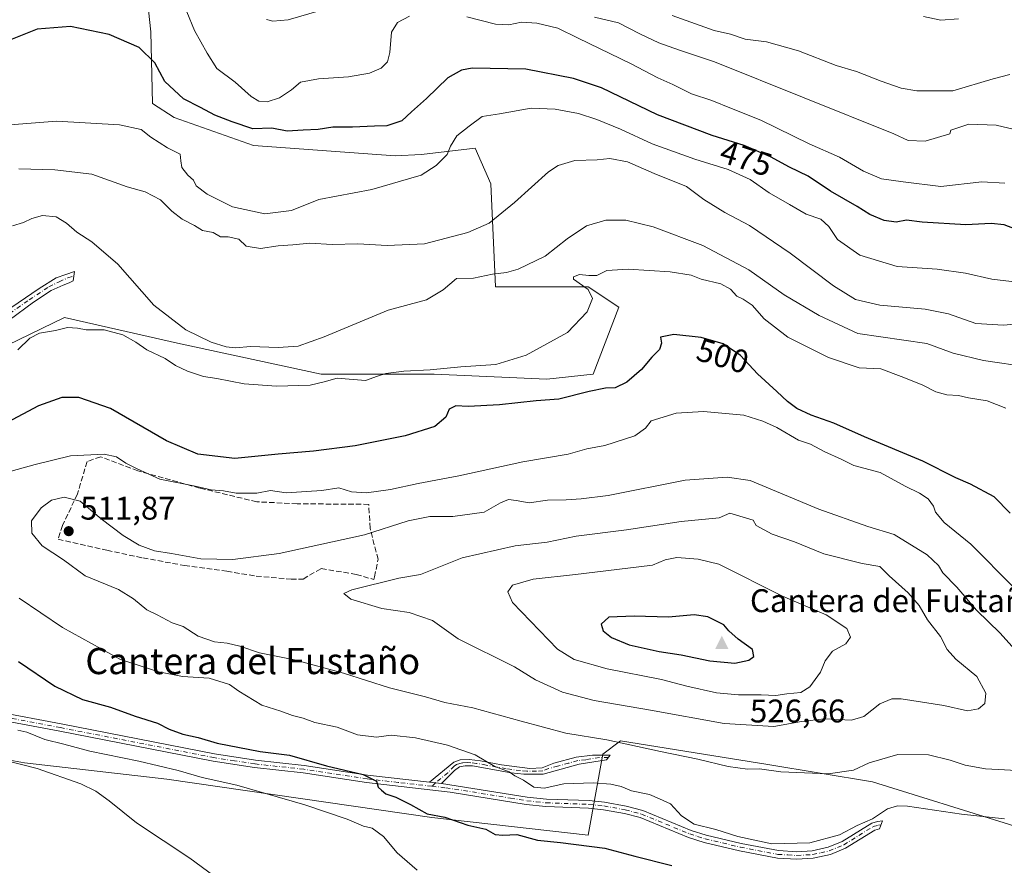
# Model space of a CAD drawing. Units: metres. Extents: x 635188 to 638657, y 4706612 to 4708993.
# Drawn here: x 635492 to 635793, y 4708326 to 4708584 of the extents above; entities that cross this region are included whole.
import ezdxf
from ezdxf.enums import TextEntityAlignment as Align

# ---------------------------------------------------------------- set-up
doc = ezdxf.new("R2010")
doc.units = ezdxf.units.M
doc.header["$MEASUREMENT"] = 0
doc.linetypes.add('DGN Style 3', pattern=[2.307223458686699, 1.648016756204785, -0.6592067024819142])
doc.linetypes.add('DGN Style 4', pattern=[2.6384748266838614, 1.318413404963828, -0.6592067024819142, 0.001648016756204785, -0.6592067024819142])
for name, color, linetype, lineweight in [('Camino Cxs', 7, 'Continuous', 0), ('Camino eje', 30, 'DGN Style 4', 13), ('Cima', 7, 'Continuous', 0), ('Cota de cima', 7, 'Continuous', 0), ('Cultivos herbáceos CxS', 92, 'Continuous', 0), ('Cultivos leñosos CxS', 92, 'Continuous', 0), ('Curva de nivel maestra', 30, 'Continuous', 30), ('Curva de nivel normal', 30, 'Continuous', 0), ('Matorral CxS', 135, 'Continuous', 0), ('Muro lineal', 1, 'DGN Style 3', 13), ('Nombre de cima', 7, 'Continuous', 0), ('Punto de cota en terreno', 7, 'Continuous', 0), ('Rótulo de curva de nivel directora', 7, 'Continuous', 0), ('Rótulo de punto de cota en terreno', 7, 'Continuous', 0), ('Suelo desnudo CxS', 253, 'Continuous', 0), ('Texto cartográfico', 7, 'Continuous', 0)]:
    doc.layers.add(name, color=color, linetype=linetype, lineweight=lineweight)
doc.styles.add('Style-Arial', font='txt')

# ---------------------------------------------------------------- blocks, each defined once
blk = doc.blocks.new('5CIMA')
at = {"layer": 'Matorral CxS', "color": 51, "linetype": 'Continuous', "lineweight": 0}
blk.add_solid([(-0.2046930268283468, -0.1364620178855643), (-1.818989403545857e-16, 0.2729240357711289), (0.204693026828347, -0.1364620178855646)], dxfattribs=at)
blk = doc.blocks.new('5PATER')
at = {"layer": 'Suelo desnudo CxS', "linetype": 'Continuous', "lineweight": 0}
h = blk.add_hatch(color=51, dxfattribs=at)
edge = h.paths.add_edge_path()
edge.add_ellipse((0, 0), major_axis=(-0.1095731443231308, -0.1110710700762829), ratio=0.9994222409660322, start_angle=0, end_angle=360)

msp = doc.modelspace()

# ---------------------------------------------------------------- linework, layer by layer
at = {"layer": 'Camino Cxs', "color": 7, "linetype": 'Continuous', "lineweight": 0, "extrusion": (-0.02964391300049318, 0.003311717807307552, 0.9995550364773238), "elevation": -2747.391749896458, "flags": 128}
msp.add_lwpolyline([(-4749811.624762337, 108909.0625707473), (-4749811.624762337, 108905.3680959482)], dxfattribs=at)
msp.add_lwpolyline([(-4749811.624762337, 108909.0625707473), (-4749811.624762337, 108905.3680959482)], dxfattribs=at)
at = {"layer": 'Camino Cxs', "color": 7, "linetype": 'Continuous', "lineweight": 0}
for points in [[(635481.1003000002, 4708490.2457, 491.6046999999963), (635498.2313000001, 4708501.9189, 491.883799999996), (635503.4615000002, 4708505.102499999, 492.2906999999978), (635506.4177000001, 4708506.163699999, 492.380799999999), (635509.0707, 4708507.0733, 492.225900000005), (635508.6158999996, 4708504.1929, 492.3487000000023), (635507.4030999999, 4708503.6623, 492.2281999999978), (635505.5839000001, 4708502.904300001, 492.1435000000056), (635501.9455000004, 4708501.2367, 492.3022999999957), (635496.4877000004, 4708497.7499, 492.0543000000035), (635489.0592999998, 4708492.216499999, 491.9082999999956)], [(635481.1003000002, 4708490.2457, 491.6046999999963), (635498.2313000001, 4708501.9189, 491.883799999996), (635503.4615000002, 4708505.102499999, 492.2906999999978), (635506.4177000001, 4708506.163699999, 492.380799999999), (635509.0707, 4708507.0733, 492.225900000005), (635508.6158999996, 4708504.1929, 492.3487000000023), (635507.4030999999, 4708503.6623, 492.2281999999978), (635505.5839000001, 4708502.904300001, 492.1435000000056), (635501.9455000004, 4708501.2367, 492.3022999999957), (635496.4877000004, 4708497.7499, 492.0543000000035), (635489.0592999998, 4708492.216499999, 491.9082999999956)], [(635485.3400999998, 4708372.460100001, 495.780700000003), (635504.9600999998, 4708368.7301, 497.1739999999991), (635551.8901000004, 4708359.5701, 499.2584999999963), (635564.3601000002, 4708357.640100001, 499.665599999993), (635579.3101000005, 4708356.020099999, 500.2676999999967), (635598.6700999998, 4708353.0601, 501.4465000000055), (635617.6201, 4708350.920100001, 502.2955999999977), (635621.2901, 4708350.5101, 502.4057999999932), (635647.5000999998, 4708346.380100001, 504.3125), (635653.3400999998, 4708345.770099999, 505.1067999999942), (635666.4001000002, 4708345.290100001, 505.2694000000047), (635671.1001000004, 4708344.790100001, 504.6214000000036), (635677.7100999998, 4708343.590100001, 504.4792000000016), (635682.7901, 4708342.2601, 504.6386000000057), (635697.6001000004, 4708336.1801, 506.0497000000032), (635702.1901000004, 4708334.720100001, 505.6983000000037), (635712.9001000002, 4708332.170100001, 505.428700000004), (635724.3101000005, 4708329.9901, 505.8469999999944), (635729.9700999996, 4708329.640100001, 505.774900000004), (635734.6401000004, 4708329.940099999, 505.5350999999937), (635739.5000999998, 4708331.020099999, 505.3028999999952), (635743.7600999996, 4708332.790100001, 505.2584000000061), (635752.8400999998, 4708338.4301, 505.5997999999963), (635754.6300999997, 4708338.890100001, 505.706600000005), (635756.1501000002, 4708339.0601, 505.6591999999946), (635755.2001, 4708336.6601, 505.0614999999962), (635753.7500999998, 4708336.290100001, 505.0350000000035), (635744.8201000001, 4708330.7401, 504.8194999999978), (635740.2001, 4708328.8201, 504.8809000000037), (635734.9600999998, 4708327.6601, 505.0170000000071), (635729.9700999996, 4708327.340100001, 505.3166000000056), (635724.0201000003, 4708327.700099999, 505.2891999999993), (635712.4200999998, 4708329.920100001, 504.9426999999997), (635701.5701000001, 4708332.5001, 504.5929000000033), (635696.8101000005, 4708334.020099999, 504.9977999999974), (635682.0601000005, 4708340.0701, 504.5026000000071), (635677.2100999998, 4708341.340100001, 504.1610999999976), (635670.7701000003, 4708342.5101, 503.9168000000063), (635666.2401000002, 4708342.9901, 504.1255999999995), (635653.1801000005, 4708343.470100001, 503.9394999999931), (635647.1901000004, 4708344.100099999, 503.5034000000014), (635623.8901000004, 4708347.9001, 502.0859999999957), (635598.3701, 4708350.780099999, 500.6334000000061), (635579.0100999996, 4708353.7401, 499.867499999993), (635564.0601000005, 4708355.360099999, 498.8678999999975), (635551.4901000002, 4708357.300100001, 498.2621000000072), (635504.5201000003, 4708366.470100001, 496.513300000006), (635484.9101, 4708370.200099999, 495.4532000000036)], [(635485.3400999998, 4708372.460100001, 495.780700000003), (635504.9600999998, 4708368.7301, 497.1739999999991), (635551.8901000004, 4708359.5701, 499.2584999999963), (635564.3601000002, 4708357.640100001, 499.665599999993), (635579.3101000005, 4708356.020099999, 500.2676999999967), (635598.6700999998, 4708353.0601, 501.4465000000055), (635617.6201, 4708350.920100001, 502.2955999999977)], [(635621.2901, 4708350.5101, 502.4057999999932), (635647.5000999998, 4708346.380100001, 504.3125), (635653.3400999998, 4708345.770099999, 505.1067999999942), (635666.4001000002, 4708345.290100001, 505.2694000000047), (635671.1001000004, 4708344.790100001, 504.6214000000036), (635677.7100999998, 4708343.590100001, 504.4792000000016), (635682.7901, 4708342.2601, 504.6386000000057), (635697.6001000004, 4708336.1801, 506.0497000000032), (635702.1901000004, 4708334.720100001, 505.6983000000037), (635712.9001000002, 4708332.170100001, 505.428700000004), (635724.3101000005, 4708329.9901, 505.8469999999944), (635729.9700999996, 4708329.640100001, 505.774900000004), (635734.6401000004, 4708329.940099999, 505.5350999999937), (635739.5000999998, 4708331.020099999, 505.3028999999952), (635743.7600999996, 4708332.790100001, 505.2584000000061), (635752.8400999998, 4708338.4301, 505.5997999999963), (635754.6300999997, 4708338.890100001, 505.706600000005), (635756.1501000002, 4708339.0601, 505.6591999999946), (635755.2001, 4708336.6601, 505.0614999999962), (635753.7500999998, 4708336.290100001, 505.0350000000035), (635744.8201000001, 4708330.7401, 504.8194999999978), (635740.2001, 4708328.8201, 504.8809000000037), (635734.9600999998, 4708327.6601, 505.0170000000071), (635729.9700999996, 4708327.340100001, 505.3166000000056), (635724.0201000003, 4708327.700099999, 505.2891999999993), (635712.4200999998, 4708329.920100001, 504.9426999999997), (635701.5701000001, 4708332.5001, 504.5929000000033), (635696.8101000005, 4708334.020099999, 504.9977999999974), (635682.0601000005, 4708340.0701, 504.5026000000071), (635677.2100999998, 4708341.340100001, 504.1610999999976), (635670.7701000003, 4708342.5101, 503.9168000000063), (635666.2401000002, 4708342.9901, 504.1255999999995), (635653.1801000005, 4708343.470100001, 503.9394999999931), (635647.1901000004, 4708344.100099999, 503.5034000000014), (635623.8901000004, 4708347.9001, 502.0859999999957), (635598.3701, 4708350.780099999, 500.6334000000061), (635579.0100999996, 4708353.7401, 499.867499999993), (635564.0601000005, 4708355.360099999, 498.8678999999975), (635551.4901000002, 4708357.300100001, 498.2621000000072), (635504.5201000003, 4708366.470100001, 496.513300000006), (635484.9101, 4708370.200099999, 495.4532000000036)], [(635617.6201, 4708350.920100001, 502.2955999999977), (635625.0500999996, 4708357.090100001, 504.3515999999945), (635626.9401000004, 4708357.7401, 504.7366999999941), (635629.7701000003, 4708357.850099999, 505.2645000000048), (635633.1700999998, 4708357.4801, 505.780899999998), (635639.6001000004, 4708356.2501, 506.4257999999973), (635648.3201000001, 4708355.110099999, 506.6953000000067), (635652.0201000003, 4708355.350099999, 506.9949000000051), (635655.6501000002, 4708356.7501, 507.0048999999999), (635662.5000999998, 4708358.620100001, 507.8580999999977), (635667.4600999998, 4708359.1801, 508.803899999999), (635672.8701, 4708359.190099999, 509.1300000000047), (635671.7600999996, 4708357.7601, 508.4618000000046), (635663.3800999997, 4708356.420100001, 507.5160999999935), (635652.3901000004, 4708353.390100001, 506.9121000000014), (635646.4501, 4708353.4001, 506.3251000000019), (635642.5701000001, 4708353.8201, 506.5166999999929), (635630.7001, 4708355.870100001, 504.9680999999982), (635628.5201000003, 4708355.940099999, 504.6205000000046), (635626.7600999996, 4708355.600099999, 504.2777999999962), (635625.2301000003, 4708354.5101, 503.8173999999999), (635621.2901, 4708350.5101, 502.4057999999932)]]:
    msp.add_polyline3d(points, dxfattribs=at)
msp.add_polyline3d([(635621.2901, 4708350.5101, 502.4057999999932), (635617.6201, 4708350.920100001, 502.2955999999977), (635625.0500999996, 4708357.090100001, 504.3515999999945), (635626.9401000004, 4708357.7401, 504.7366999999941), (635629.7701000003, 4708357.850099999, 505.2645000000048), (635633.1700999998, 4708357.4801, 505.780899999998), (635639.6001000004, 4708356.2501, 506.4257999999973), (635648.3201000001, 4708355.110099999, 506.6953000000067), (635652.0201000003, 4708355.350099999, 506.9949000000051), (635655.6501000002, 4708356.7501, 507.0048999999999), (635662.5000999998, 4708358.620100001, 507.8580999999977), (635667.4600999998, 4708359.1801, 508.803899999999), (635672.8701, 4708359.190099999, 509.1300000000047), (635671.7600999996, 4708357.7601, 508.4618000000046), (635663.3800999997, 4708356.420100001, 507.5160999999935), (635652.3901000004, 4708353.390100001, 506.9121000000014), (635646.4501, 4708353.4001, 506.3251000000019), (635642.5701000001, 4708353.8201, 506.5166999999929), (635630.7001, 4708355.870100001, 504.9680999999982), (635628.5201000003, 4708355.940099999, 504.6205000000046), (635626.7600999996, 4708355.600099999, 504.2777999999962), (635625.2301000003, 4708354.5101, 503.8173999999999)], close=True, dxfattribs=at)
at = {"layer": 'Camino eje', "color": 30, "linetype": 'DGN Style 4', "lineweight": 13}
for points in [[(635486.9369000001, 4708492.6713, 491.4997000000003), (635495.1990999999, 4708498.4321, 491.8266000000004), (635501.1875, 4708502.3737, 491.9977999999974), (635504.3711000001, 4708503.965500001, 492.203999999998), (635507.0241, 4708505.178300001, 492.3178999999946), (635508.8667000001, 4708505.781099999, 492.3046999999933)], [(635618.3066999996, 4708349.687899999, 502.0627999999998), (635607.9951, 4708350.850099999, 501.4658000000054), (635598.5201000003, 4708351.920100001, 500.9839999999967), (635579.1601, 4708354.880100001, 500.0678999999946), (635564.2100999998, 4708356.5001, 499.2713999999978), (635557.9250999996, 4708357.470100001, 499.0868000000046), (635551.6901000004, 4708358.4351, 498.7566999999981), (635504.7401000002, 4708367.600099999, 496.7403000000049), (635485.1250999998, 4708371.3301, 495.6128999999929)], [(635672.3151000004, 4708358.475099999, 508.8049000000028), (635669.6101000002, 4708358.470100001, 508.6168000000035), (635665.4200999998, 4708357.800100001, 507.8938000000053), (635662.9401000004, 4708357.520099999, 507.4710000000051), (635660.1924999999, 4708356.762499999, 507.2011999999959), (635656.7675000001, 4708355.827500001, 506.9306999999972), (635654.0201000003, 4708355.0701, 506.9723999999987), (635652.2050999999, 4708354.370100001, 506.948000000004), (635650.3551000003, 4708354.2501, 506.7504999999946), (635647.3850999996, 4708354.255100001, 506.4603000000062), (635645.4451000001, 4708354.465100001, 506.5320999999968), (635641.0850999998, 4708355.0351, 506.5041999999958), (635638.1174999997, 4708355.547499999, 506.2535999999964), (635634.9024999999, 4708356.162500001, 505.7571000000025), (635631.9351000005, 4708356.675100001, 505.3885000000009), (635630.2351000002, 4708356.860099999, 505.1248999999953), (635629.1451000003, 4708356.895099999, 504.9315999999963), (635627.7301000003, 4708356.840100001, 504.6595999999991), (635626.8501000004, 4708356.670100001, 504.4992000000057), (635625.9051000001, 4708356.345100001, 504.3062999999966), (635625.1401000004, 4708355.800100001, 504.0829999999987), (635623.1700999998, 4708353.800100001, 503.3120999999956), (635619.4550999999, 4708350.715100001, 502.349000000002), (635618.3066999996, 4708349.687899999, 502.0627999999998)], [(635618.3066999996, 4708349.687899999, 502.0627999999998), (635622.5900999998, 4708349.2051, 502.2220999999991), (635630.7002999998, 4708347.927100001, 502.633799999996), (635642.3503000002, 4708346.027100001, 503.7422999999981), (635647.3450999996, 4708345.2401, 503.905899999998), (635650.2651000004, 4708344.9351, 504.2934999999998), (635653.2600999996, 4708344.620100001, 504.523000000001), (635666.3201000001, 4708344.140100001, 504.6980999999942), (635670.9351000005, 4708343.6501, 504.2783999999957), (635677.4600999998, 4708342.465100001, 504.1199999999953), (635682.4250999996, 4708341.165100001, 504.5727000000043), (635689.8300999999, 4708338.1251, 504.8019000000059), (635697.2050999999, 4708335.100099999, 505.5127000000066), (635699.5850999998, 4708334.340100001, 505.3592999999965), (635701.8800999997, 4708333.610099999, 505.1420000000071), (635712.6601, 4708331.045100001, 505.1864999999962), (635724.1651, 4708328.845100001, 505.5700999999972), (635727.1401000004, 4708328.665100001, 505.6640999999945), (635729.9700999996, 4708328.4901, 505.5233000000007), (635734.8000999996, 4708328.800100001, 505.2740999999951), (635737.2301000003, 4708329.340100001, 505.1671000000061), (635739.8501000004, 4708329.920100001, 505.0893000000069), (635744.2901, 4708331.765100001, 505.0071000000025), (635753.2950999998, 4708337.360099999, 505.1325999999972), (635754.9151, 4708337.7751, 505.2599999999948), (635755.6750999996, 4708337.860099999, 505.2828000000009)]]:
    msp.add_polyline3d(points, dxfattribs=at)
at = {"layer": 'Cultivos herbáceos CxS', "color": 92, "linetype": 'Continuous', "lineweight": 0}
msp.add_polyline3d([(635454.3985000001, 4708364.020300001, 488.7283000000025), (635493.7836999996, 4708356.796700001, 491.5228000000062), (635537.2276999997, 4708351.801300001, 493.9847000000009), (635618.3211000003, 4708340.0823, 499.7937999999995), (635666.0774999997, 4708334.672900001, 502.5173999999971), (635670.5827000003, 4708359.4615, 508.6103000000003), (635675.9889000002, 4708363.517300001, 511.3941999999952), (635721.0411, 4708356.3059, 511.9667999999947), (635753.0972999996, 4708351.023499999, 508.8852999999945), (635794.9933000002, 4708337.994899999, 505.2427000000025), (635799.8831000002, 4708336.473900001, 504.9499999999971), (635834.5733000003, 4708327.458699999, 503.1496999999945), (635829.6171000004, 4708317.994700001, 501.6325999999972)], dxfattribs=at)
msp.add_polyline3d([(635454.3985000001, 4708364.020300001, 488.7283000000025), (635493.7836999996, 4708356.796700001, 491.5228000000062), (635537.2276999997, 4708351.801300001, 493.9847000000009), (635618.3211000003, 4708340.0823, 499.7937999999995), (635666.0774999997, 4708334.672900001, 502.5173999999971), (635670.5827000003, 4708359.4615, 508.6103000000003), (635675.9889000002, 4708363.517300001, 511.3941999999952), (635721.0411, 4708356.3059, 511.9667999999947), (635753.0972999996, 4708351.023499999, 508.8852999999945), (635794.9933000002, 4708337.994899999, 505.2427000000025), (635799.8831000002, 4708336.473900001, 504.9499999999971), (635834.5733000003, 4708327.458699999, 503.1496999999945), (635829.6171000004, 4708317.994700001, 501.6325999999972)], dxfattribs=at)
at = {"layer": 'Cultivos leñosos CxS', "color": 92, "linetype": 'Continuous', "lineweight": 0}
for points in [[(635531.3494999995, 4708589.8123, 472.4894000000059), (635532.3951000003, 4708580.393300001, 473.8834999999963), (635532.9188999999, 4708558.4165, 477.6321000000025), (635539.4826999997, 4708554.167300001, 477.5136999999959), (635563.8107000003, 4708545.6041, 475.7676000000066), (635607.0608999999, 4708542.4485, 478.303700000004), (635615.1709000003, 4708542.899499999, 478.9217000000062), (635631.5532999998, 4708544.818299999, 480.4321000000054), (635636.3450999996, 4708533.884299999, 482.3788000000059), (635637.8305000003, 4708502.417300001, 490.7513000000035), (635666.0824999996, 4708502.4169, 494.4156999999978), (635675.4994999999, 4708496.1359, 496.6794999999984), (635667.6508999999, 4708475.721100001, 497.9486999999936), (635653.5248999996, 4708474.1503, 497.1034000000073), (635618.9946999997, 4708475.7215, 495.0334000000003), (635584.4654999999, 4708475.722100001, 493.0249999999942), (635540.5173000004, 4708485.1447, 491.5547999999981), (635505.9873000003, 4708492.997099999, 493.3448000000063), (635460.4707000004, 4708471.011700001, 492.3028000000049)], [(635460.4707000004, 4708471.011700001, 492.3028000000049), (635505.9873000003, 4708492.997099999, 493.3448000000063), (635540.5173000004, 4708485.1447, 491.5547999999981), (635584.4654999999, 4708475.722100001, 493.0249999999942), (635618.9946999997, 4708475.7215, 495.0334000000003), (635653.5248999996, 4708474.1503, 497.1034000000073), (635667.6508999999, 4708475.721100001, 497.9486999999936), (635675.4994999999, 4708496.1359, 496.6794999999984), (635666.0824999996, 4708502.4169, 494.4156999999978), (635637.8305000003, 4708502.417300001, 490.7513000000035), (635636.3450999996, 4708533.884299999, 482.3788000000059), (635631.5532999998, 4708544.818299999, 480.4321000000054), (635615.1709000003, 4708542.899499999, 478.9217000000062), (635607.0608999999, 4708542.4485, 478.303700000004), (635563.8107000003, 4708545.6041, 475.7676000000066), (635539.4826999997, 4708554.167300001, 477.5136999999959), (635532.9188999999, 4708558.4165, 477.6321000000025), (635532.3951000003, 4708580.393300001, 473.8834999999963), (635531.3494999995, 4708589.8123, 472.4894000000059)]]:
    msp.add_polyline3d(points, dxfattribs=at)
at = {"layer": 'Curva de nivel maestra', "color": 30, "linetype": 'Continuous', "lineweight": 30, "flags": 128}
for points, elevation in [([(635796.8399999999, 4708520.0101), (635793.3300000001, 4708521.3201), (635789.3399999999, 4708521.7601), (635781.5700000003, 4708521.390100001), (635768.3099999997, 4708522.140100001), (635763.4400000004, 4708522.780099999), (635760.29, 4708522.140100001), (635756.6100000005, 4708522.6801), (635752.2100000001, 4708524.520099999), (635748.3399999999, 4708527.0101), (635740.2599999999, 4708531.640100001), (635733.3499999996, 4708536.190099999), (635727.7400000002, 4708538.940099999), (635721.9100000003, 4708542.110099999), (635713.8200000003, 4708545.5801), (635704.0099999999, 4708548.670100001), (635687.3099999997, 4708554.950099999), (635670.2199999997, 4708563.2501), (635661.6600000003, 4708566.0601), (635647.0999999996, 4708568.920100001), (635630.6600000003, 4708569.220100001), (635627.3700000001, 4708568.6601), (635623.1600000003, 4708566.2601), (635616.7199999997, 4708559.960100001), (635612.1200000001, 4708555.960100001), (635609.0899999999, 4708553.200099999), (635604.5899999999, 4708551.590100001), (635600.7599999999, 4708551.550100001), (635594.0300000003, 4708551.200099999), (635588.0300000003, 4708551.190099999), (635583.5999999996, 4708550.530099999), (635579, 4708550.3301), (635574.1200000001, 4708549.9901), (635569.4100000003, 4708550.920100001), (635563.5899999999, 4708550.690099999), (635557.2699999996, 4708552.870100001), (635551.9299999997, 4708554.850099999), (635547.5300000003, 4708557.2301), (635542.3200000003, 4708559.890100001), (635536.6200000001, 4708565.210100001), (635533.6100000005, 4708570.940099999), (635528.8600000005, 4708575.600099999), (635519.6699999999, 4708579.550100001), (635507.8099999997, 4708582.030099999), (635497.6299999999, 4708581.1501), (635488.9199999999, 4708577.690099999)], 475), ([(635795.2199999997, 4708433.1801), (635790.29, 4708438.1501), (635783, 4708442.0701), (635778.5300000003, 4708444.0001), (635768.5099999999, 4708449.040100001), (635750.6399999997, 4708456.5001), (635741.2100000001, 4708460.720100001), (635734.3499999996, 4708463.190099999), (635729.9100000003, 4708465.200099999), (635727.0300000003, 4708467.340100001), (635723.8099999997, 4708470.4301), (635717.9400000004, 4708475.8201), (635712.7199999997, 4708481.4301), (635707.4100000003, 4708484.920100001), (635700.6900000004, 4708486.9001), (635692.3600000005, 4708487.840100001), (635688.25, 4708487.0101), (635688.5099999999, 4708485.190099999), (635687.9299999997, 4708483.190099999), (635685.54, 4708480.860099999), (635682.3899999997, 4708477.130100001), (635677.9600000001, 4708473.290100001), (635674.3600000005, 4708471.540100001), (635671.4400000004, 4708471.440099999), (635666.3799999999, 4708470.420100001), (635657.1200000001, 4708468.030099999), (635650.1799999997, 4708467.540100001), (635638.9800000006, 4708466.270099999), (635629.4500000002, 4708465.800100001), (635625.6799999997, 4708466.030099999), (635623.5999999996, 4708464.950099999), (635622.6399999997, 4708462.550100001), (635619.2400000002, 4708459.690099999), (635610.1500000004, 4708456.8101), (635594.8600000005, 4708453.7601), (635582.1399999997, 4708452.120100001), (635571.2999999998, 4708451.2501), (635558.1100000005, 4708449.9301), (635546.7400000002, 4708451.220100001), (635537.1799999997, 4708455.3201), (635520.0800000001, 4708465.1601), (635510.3300000001, 4708468.550100001), (635505.2000000002, 4708468.590100001), (635498, 4708465.970100001), (635485.0499999998, 4708459.1501)], 500), ([(635711.0099999999, 4708387.3301), (635715.2199999997, 4708388.190099999), (635716.8200000003, 4708389.370100001), (635716.3700000001, 4708391.4801), (635711.9800000006, 4708394.670100001), (635709.1399999997, 4708397.170100001), (635707.6399999997, 4708399.020099999), (635702.7300000006, 4708401.5101), (635698.54, 4708402.0601), (635690.7100000001, 4708401.390100001), (635680.1699999999, 4708401.6801), (635672.4800000006, 4708401.3301), (635670.0800000001, 4708399.280099999), (635670.6600000003, 4708397.200099999), (635673.2599999999, 4708395.1601), (635678.6299999999, 4708392.940099999), (635687.8300000001, 4708390.850099999), (635694.5599999997, 4708389.840100001), (635703.3499999996, 4708388.0001), (635711.0099999999, 4708387.3301)], 525), ([(635491.9400000004, 4708387.780099999), (635503.0300000003, 4708380.280099999), (635511.5, 4708376.220100001), (635520.04, 4708373.870100001), (635527.6200000001, 4708371.120100001), (635534.4299999997, 4708368.9301), (635538.0099999999, 4708367.1801), (635542.1500000004, 4708365.6501), (635546.8300000001, 4708364.5701), (635552.6799999997, 4708362.850099999), (635565.7999999998, 4708360.270099999), (635574.75, 4708359.2301), (635586.1200000001, 4708355.890100001), (635597.3099999997, 4708353.2601), (635601.4199999999, 4708351.210100001), (635601.8499999996, 4708349.4301), (635602.9100000003, 4708348.450099999), (635604.2300000006, 4708347.4001), (635607.29, 4708346.3101), (635611.8200000003, 4708344.050100001), (635616.9199999999, 4708341.220100001), (635622.2599999999, 4708340.1801), (635629.3499999996, 4708337.800100001), (635634.8200000003, 4708336.5701), (635637.6399999997, 4708334.960100001), (635640.0199999996, 4708334.700099999), (635644.2599999999, 4708334.890100001), (635650.5899999999, 4708333.170100001), (635657.6399999997, 4708332.4901), (635671.1900000004, 4708330.710100001), (635680.4000000004, 4708328.2601), (635691.7199999997, 4708325.4901)], 500)]:
    msp.add_lwpolyline(points, dxfattribs=dict(at, elevation=elevation))
at = {"layer": 'Curva de nivel normal', "color": 30, "linetype": 'Continuous', "lineweight": 0, "flags": 128}
for points, elevation in [([(635543.3700000001, 4708586.4801), (635545.7400000002, 4708580.7501), (635549.5899999999, 4708573.840100001), (635552.5599999997, 4708569.1801), (635558.1900000004, 4708564.960100001), (635563.0700000003, 4708560.620100001), (635565.3600000005, 4708559.210100001), (635567.9500000002, 4708559.0001), (635571.7000000002, 4708560.220100001), (635575.3700000001, 4708562.640100001), (635578.1799999997, 4708564.950099999), (635583.6299999999, 4708566.020099999), (635592.8499999996, 4708566.6501), (635599.2599999999, 4708567.710100001), (635602.8200000003, 4708569.2601), (635604.7100000001, 4708571.1501), (635605.4400000004, 4708574.0701), (635605.9299999997, 4708580.2301), (635607.8099999997, 4708583.190099999), (635611.5199999996, 4708585.210100001)], 470), ([(635583.8399999999, 4708586.7501), (635574.3399999999, 4708584.0601), (635569.6900000004, 4708583.600099999), (635567.7999999998, 4708584.1501)], 465), ([(635628.9699999997, 4708584.940099999), (635637.7300000006, 4708582.700099999), (635641.8700000001, 4708582.5601), (635645.6900000004, 4708583.370100001), (635650.3899999997, 4708583.0601), (635656.8200000003, 4708581.450099999), (635663.1100000005, 4708578.4001), (635679.2400000002, 4708570.630100001), (635687.4000000004, 4708566.2601), (635692.0099999999, 4708564.2501), (635697.7400000002, 4708561.440099999), (635703.9299999997, 4708559.370100001), (635709.9699999997, 4708556.920100001), (635718.8899999997, 4708553.340100001), (635733.6600000003, 4708546.1601), (635743.0300000003, 4708542.0101), (635750.2999999998, 4708537.720100001), (635755.79, 4708535.450099999), (635762.5, 4708534.4901), (635773.9600000001, 4708533.050100001), (635786.4800000006, 4708534.5001), (635793.54, 4708534.0601)], 470), ([(635796.54, 4708550.520099999), (635790.8899999997, 4708551.8201), (635782.5700000003, 4708552.120100001), (635777.0300000003, 4708550.300100001), (635776.7000000002, 4708549.1801), (635769.1600000003, 4708546.920100001), (635764, 4708547.110099999), (635759.5899999999, 4708549.1601), (635704.7999999998, 4708571.1801), (635694, 4708574.770099999), (635687.7300000006, 4708577.020099999), (635681.8799999999, 4708579.7401), (635675.4000000004, 4708583.1601), (635668.0599999997, 4708584.9001)], 465), ([(635691.7599999999, 4708585.4001), (635704.7000000002, 4708580.780099999), (635709.6799999997, 4708579.6801), (635714.0999999996, 4708578.1501), (635720.6799999997, 4708577.280099999), (635730.4299999997, 4708574.600099999), (635742.0099999999, 4708570.090100001), (635748.1500000004, 4708568.2401), (635755.7400000002, 4708565.3101), (635761.7999999998, 4708563.130100001), (635766.6500000004, 4708562.360099999), (635777.6699999999, 4708562.3301), (635790.0199999996, 4708565.950099999), (635795.0999999996, 4708567.350099999)], 460), ([(635768.6699999999, 4708585.0601), (635774, 4708583.940099999), (635779.3399999999, 4708584.3201)], 455), ([(635481.5, 4708551.340100001), (635503.4900000002, 4708553.0601), (635522.8200000003, 4708551.920100001), (635529.3799999999, 4708550.470100001), (635532.3799999999, 4708548.200099999), (635537.4699999997, 4708544.9001), (635541.3799999999, 4708543.0001), (635541.5800000001, 4708540.960100001), (635541.8899999997, 4708538.880100001), (635543.6799999997, 4708536.550100001), (635545.3899999997, 4708535.040100001), (635546.2699999996, 4708533.2401), (635549.6100000005, 4708530.7301), (635557.3499999996, 4708526.8201), (635567.25, 4708524.7401), (635575.4299999997, 4708525.7301), (635583.79, 4708529.100099999), (635599.9900000002, 4708532.1801), (635615, 4708536.5801), (635619.6600000003, 4708539.5101), (635623.0300000003, 4708542.850099999), (635623.9800000006, 4708545.450099999), (635626, 4708548.620100001), (635629.6900000004, 4708551.520099999), (635633.6900000004, 4708554.5101), (635639.0199999996, 4708555.3101), (635648.6900000004, 4708556.9801), (635656.0199999996, 4708556.770099999), (635663.1299999999, 4708555.380100001), (635668.79, 4708553.600099999), (635675.9699999997, 4708550.620100001), (635685.6900000004, 4708546.140100001), (635698.7400000002, 4708541.4301), (635708.9800000006, 4708538.300100001), (635715.6200000001, 4708535.2301), (635721.5199999996, 4708531.090100001), (635727.7300000006, 4708527.5601), (635732.8099999997, 4708524.640100001), (635737.2400000002, 4708523.0801), (635739.6799999997, 4708520.860099999), (635742.3899999997, 4708516.890100001), (635749.2199999997, 4708512.0701), (635760.6200000001, 4708508.610099999), (635772.7999999998, 4708507.770099999), (635781.5599999997, 4708506.5701), (635789.5599999997, 4708504.7501), (635799.0700000003, 4708503.5801)], 480), ([(635800.9699999997, 4708491.420100001), (635793.1799999997, 4708490.700099999), (635784.6900000004, 4708491.210100001), (635776.2699999996, 4708494.170100001), (635769.1799999997, 4708495.5601), (635755.3200000003, 4708496.7501), (635747.8700000001, 4708498.4801), (635741.1399999997, 4708502.7401), (635727.8600000005, 4708512.7301), (635715.5, 4708521.170100001), (635707.9299999997, 4708525.1501), (635701.5099999999, 4708529.1501), (635696.1500000004, 4708533.0701), (635686.3300000001, 4708537.020099999), (635678.1299999999, 4708540.5801), (635672.7800000003, 4708541.590100001), (635668.8499999996, 4708541.270099999), (635662.0899999999, 4708541.0601), (635656.9400000004, 4708539.470100001), (635653.9500000002, 4708537.5701), (635643.5800000001, 4708528.190099999), (635635.8700000001, 4708521.840100001), (635629.3600000005, 4708519.0101), (635616.0300000003, 4708515.5601), (635604.7000000002, 4708515.0601), (635595.7000000002, 4708515.540100001), (635587.8600000005, 4708515.360099999), (635581.0099999999, 4708515.780099999), (635575.8499999996, 4708515.2401), (635571.3099999997, 4708514.9101), (635565.8899999997, 4708514.090100001), (635561.5199999996, 4708514.800100001), (635559.2400000002, 4708516.970100001), (635556.04, 4708517.640100001), (635553.7300000006, 4708517.710100001), (635551.4699999997, 4708518.960100001), (635548.2199999997, 4708519.590100001), (635545.7400000002, 4708521.170100001), (635541.9199999999, 4708523.090100001), (635538.8399999999, 4708525.4901), (635535.3499999996, 4708528.950099999), (635530.6100000005, 4708531.4101), (635525.1399999997, 4708532.950099999), (635514.3600000005, 4708536.840100001), (635503.0300000003, 4708538.170100001), (635492.0300000003, 4708538.5101)], 485), ([(635490.0499999998, 4708521.0001), (635493.3899999997, 4708522.020099999), (635495.9400000004, 4708523.280099999), (635499.2599999999, 4708524.2301), (635503.4199999999, 4708523.8201), (635506.6100000005, 4708521.9001), (635509.7199999997, 4708519.110099999), (635514.3099999997, 4708516.1601), (635522.2599999999, 4708509.340100001), (635533.2699999996, 4708496.770099999), (635543.1100000005, 4708489.2601), (635550.8399999999, 4708485.440099999), (635555.4100000003, 4708484.020099999), (635558.3099999997, 4708483.770099999), (635562.8499999996, 4708484.120100001), (635571.3600000005, 4708483.860099999), (635577.4500000002, 4708484.2301), (635585.3499999996, 4708487.090100001), (635604.9699999997, 4708495.290100001), (635616.7000000002, 4708498.4101), (635621.7800000003, 4708501.4801), (635625.9000000004, 4708504.9901), (635631.0199999996, 4708505.0101), (635636.8499999996, 4708506.2601), (635641.1900000004, 4708506.7301), (635644.7300000006, 4708507.8101), (635652.9500000002, 4708511.7401), (635659.6900000004, 4708517.0601), (635665.6600000003, 4708521.020099999), (635671.5499999998, 4708522.7501), (635677.5999999996, 4708522.7501), (635685.9500000002, 4708520.780099999), (635701.2000000002, 4708515.030099999), (635715.29, 4708507.600099999), (635726.0099999999, 4708499.970100001), (635736.7599999999, 4708493.640100001), (635748.5800000001, 4708488.100099999), (635769.7000000002, 4708485.030099999), (635777.7199999997, 4708482.110099999), (635787, 4708479.9001), (635801.0199999996, 4708477.800100001)], 490), ([(635491.7199999997, 4708483.090100001), (635495.3799999999, 4708486.6801), (635498.3799999999, 4708488.190099999), (635503.2199999997, 4708489.0001), (635506.8600000005, 4708489.960100001), (635509.9600000001, 4708489.7501), (635512.5599999997, 4708489.2501), (635518.1200000001, 4708489.2401), (635523.8600000005, 4708487.670100001), (635527.7400000002, 4708485.460100001), (635531.1200000001, 4708483.090100001), (635536.7999999998, 4708480.440099999), (635539.9500000002, 4708478.340100001), (635543.5800000001, 4708476.5801), (635548.5, 4708474.9801), (635552.54, 4708474.360099999), (635560.9600000001, 4708472.780099999), (635570.8099999997, 4708471.970100001), (635581.1299999999, 4708472.3201), (635585.3899999997, 4708473.370100001), (635589.3399999999, 4708474.5001), (635598.04, 4708473.780099999), (635601.7000000002, 4708475.100099999), (635604.29, 4708475.9001), (635609.7100000001, 4708476.5801), (635617.79, 4708477.040100001), (635627.2100000001, 4708477.9801), (635637.9199999999, 4708478.6501), (635647.2000000002, 4708481.550100001), (635659.8099999997, 4708488.470100001), (635665.8499999996, 4708494.790100001), (635667.4900000002, 4708498.860099999), (635666.0800000001, 4708501.540100001), (635661.6200000001, 4708504.790100001), (635661.5899999999, 4708505.5001), (635663.4900000002, 4708506.130100001), (635666.3200000003, 4708505.8301), (635668.7300000006, 4708505.9001), (635671.8399999999, 4708507.340100001), (635678.3899999997, 4708507.8201), (635691.1799999997, 4708506.970100001), (635697.5800000001, 4708505.960100001), (635700.6900000004, 4708504.720100001), (635706.7100000001, 4708503.270099999), (635709.6799999997, 4708501.6801), (635711.5999999996, 4708499.5701), (635713.5700000003, 4708498.6601), (635716.2800000003, 4708496.7501), (635719.9000000004, 4708492.6501), (635727.1900000004, 4708487.030099999), (635739.5999999996, 4708480.780099999), (635748.9699999997, 4708477.630100001), (635755.6200000001, 4708477.3201), (635761.8700000001, 4708474.950099999), (635768.2599999999, 4708472.390100001), (635772.4199999999, 4708470.280099999), (635775.79, 4708469.3201), (635779.3300000001, 4708469.120100001), (635782.4299999997, 4708468.4901), (635788.1200000001, 4708467.520099999), (635793.7999999998, 4708465.3201)], 495), ([(635701.3499999996, 4708464.300100001), (635693.0199999996, 4708463.720100001), (635685.4100000003, 4708461.450099999), (635683.6500000004, 4708459.220100001), (635680.3499999996, 4708456.860099999), (635671.2400000002, 4708453.860099999), (635665.7300000006, 4708452.870100001), (635660.0199999996, 4708451.2401), (635646.1500000004, 4708448.890100001), (635626.5199999996, 4708444.620100001), (635614.1600000003, 4708442.2501), (635605.7000000002, 4708440.380100001), (635598.3600000005, 4708439.380100001), (635593.7000000002, 4708439.670100001), (635589.8600000005, 4708440.9001), (635584.6699999999, 4708440.1601), (635573.7699999996, 4708439.4001), (635568.9699999997, 4708440.090100001), (635564.8200000003, 4708439.3201), (635558.4699999997, 4708439.300100001), (635554.5599999997, 4708440.050100001), (635550.8099999997, 4708440.300100001), (635545.9299999997, 4708441.420100001), (635535.1200000001, 4708443.610099999), (635528.2300000006, 4708446.720100001), (635524.7300000006, 4708448.470100001), (635521.9000000004, 4708450.380100001), (635518.1100000005, 4708451.210100001), (635507.7999999998, 4708450.7401), (635496.9800000006, 4708448.020099999), (635489.6900000004, 4708446.030099999)], 505), ([(635796.2999999998, 4708410.5001), (635783.0999999996, 4708423.670100001), (635774.9600000001, 4708430.3201), (635772.3200000003, 4708433.4901), (635771.75, 4708435.350099999), (635770.0599999997, 4708437.530099999), (635767.4900000002, 4708439.290100001), (635763.0199999996, 4708441.4901), (635755.4100000003, 4708445.6501), (635747.3600000005, 4708447.7401), (635743.4800000006, 4708449.6601), (635738.54, 4708451.960100001), (635734.0899999999, 4708454.2401), (635730.4199999999, 4708455.5001), (635723.8600000005, 4708459.370100001), (635719.5199999996, 4708461.360099999), (635713.7100000001, 4708463.190099999), (635701.3499999996, 4708464.300100001)], 505), ([(635708.5999999996, 4708444.1501), (635695.7999999998, 4708443.2401), (635672.2800000003, 4708438.600099999), (635664.0099999999, 4708437.530099999), (635659.4400000004, 4708437.220100001), (635653.6900000004, 4708437.120100001), (635648.04, 4708436.3301), (635644.1100000005, 4708437.090100001), (635641.7100000001, 4708437.340100001), (635639.3600000005, 4708436.360099999), (635634.3600000005, 4708433.530099999), (635624.6900000004, 4708432.140100001), (635617.7000000002, 4708432.140100001), (635611.0300000003, 4708430.8101), (635597.7000000002, 4708426.550100001), (635571.6299999999, 4708420.9001), (635557.4199999999, 4708418.970100001), (635547.6399999997, 4708419.220100001), (635538.7100000001, 4708420.9001), (635533.5300000003, 4708421.710100001), (635528.7699999996, 4708423.360099999), (635523.9000000004, 4708426.350099999), (635517.1799999997, 4708431.440099999), (635510.7599999999, 4708436.870100001), (635505.8600000005, 4708438.0601), (635502.0300000003, 4708437.140100001), (635498.8600000005, 4708434.8101), (635495.9199999999, 4708430.860099999), (635496.0099999999, 4708427.050100001), (635499.1399999997, 4708423.190099999), (635505.6299999999, 4708418.880100001), (635512.25, 4708414.0001), (635522.4800000006, 4708409.860099999), (635527.0899999999, 4708406.960100001), (635531.1299999999, 4708403.620100001), (635534.3099999997, 4708402.0801), (635538.9400000004, 4708399.670100001), (635542.2400000002, 4708398.530099999), (635546.9000000004, 4708395.600099999), (635551.8300000001, 4708393.860099999), (635555.7000000002, 4708393.4801), (635559.6200000001, 4708392.520099999), (635565.6500000004, 4708390.4801), (635576.2800000003, 4708388.290100001), (635591.2999999998, 4708384.210100001), (635605.3700000001, 4708379.7501), (635616.3600000005, 4708377.0601), (635622.2400000002, 4708375.3201), (635630.8700000001, 4708373.640100001), (635645.6200000001, 4708369.5601), (635659.2800000003, 4708365.890100001), (635671.8200000003, 4708363.880100001), (635688.2100000001, 4708360.340100001), (635699.6799999997, 4708358.0001), (635708.9400000004, 4708355.6801), (635714.8399999999, 4708354.9301), (635718.5499999998, 4708354.960100001), (635725.0599999997, 4708354.130100001), (635739.5, 4708353.5001), (635747.2300000006, 4708354.5701), (635752.0599999997, 4708356.800100001), (635760.8399999999, 4708359.4001), (635770.1600000003, 4708359.3101), (635776.8700000001, 4708357.690099999), (635781.4600000001, 4708356.090100001), (635787.6200000001, 4708355.0001), (635801.0800000001, 4708354.2401)], 510), ([(635800.1399999997, 4708387.520099999), (635792.1399999997, 4708396.4801), (635784.9100000003, 4708403.540100001), (635778.8399999999, 4708410.550100001), (635774.54, 4708414.920100001), (635773.29, 4708417.1801), (635769.7800000003, 4708420.440099999), (635759.7400000002, 4708426.640100001), (635751.5999999996, 4708429.140100001), (635736.7000000002, 4708434.380100001), (635715.6100000005, 4708443.130100001), (635708.5999999996, 4708444.1501)], 510), ([(635709.4699999997, 4708433.200099999), (635706.1699999999, 4708431.7601), (635694.5999999996, 4708430.640100001), (635677.8499999996, 4708428.040100001), (635662.4800000006, 4708426.120100001), (635653.54, 4708424.3301), (635643.8399999999, 4708423.170100001), (635627.6200000001, 4708419.5601), (635614.8499999996, 4708414.440099999), (635608.2199999997, 4708413.2601), (635593.8099999997, 4708409.7401), (635591.3700000001, 4708408.5801), (635593.5599999997, 4708406.860099999), (635603.0199999996, 4708404.0801), (635611.4000000004, 4708402.7601), (635618.5099999999, 4708400.3301), (635626.4000000004, 4708394.710100001), (635643.5800000001, 4708386.2401), (635650.04, 4708382.2601), (635658.2199999997, 4708378.4101), (635668, 4708375.880100001), (635685.1500000004, 4708372.940099999), (635707.7300000006, 4708368.8201), (635722.8600000005, 4708367.940099999), (635731.3899999997, 4708369.4901), (635738.4299999997, 4708370.2601), (635746.6799999997, 4708369.9301), (635750.4199999999, 4708370.9901), (635755.3399999999, 4708374.880100001), (635758.9699999997, 4708376.380100001), (635761.8399999999, 4708376.4301), (635774.8600000005, 4708374.4001), (635782.1399999997, 4708372.690099999), (635785.4400000004, 4708373.300100001), (635787.3899999997, 4708375.0101), (635787.6799999997, 4708378.090100001), (635784.9299999997, 4708383.280099999), (635778.5800000001, 4708388.540100001), (635775.9400000004, 4708391.530099999), (635773.9100000003, 4708395.470100001), (635769.8499999996, 4708400.600099999), (635767.3300000001, 4708404.9901), (635763.9699999997, 4708408.870100001), (635758.2000000002, 4708414.0601), (635755.2999999998, 4708416.850099999), (635749.9199999999, 4708417.8301), (635738.2100000001, 4708420.7401), (635729.2400000002, 4708424.4301), (635722.4100000003, 4708426.8101), (635717.5, 4708429.420100001), (635716.5899999999, 4708431.030099999), (635709.4699999997, 4708433.200099999)], 515), ([(635693.2000000002, 4708419.5801), (635689.6299999999, 4708418.9001), (635685.8200000003, 4708417.2501), (635674.8499999996, 4708416.0001), (635662.2000000002, 4708414.380100001), (635649.29, 4708413.040100001), (635643.0099999999, 4708411.200099999), (635641.5099999999, 4708409.1601), (635642.9400000004, 4708405.840100001), (635656.7000000002, 4708391.550100001), (635661.8200000003, 4708388.440099999), (635671.9100000003, 4708385.610099999), (635688.5499999998, 4708382.270099999), (635696.2800000003, 4708380.2501), (635705.3700000001, 4708378.280099999), (635712.1399999997, 4708377.610099999), (635719.0099999999, 4708377.6601), (635723.4800000006, 4708377.4001), (635726.8700000001, 4708377.9001), (635731.1299999999, 4708378.380100001), (635733.9500000002, 4708380.040100001), (635737.1200000001, 4708384.600099999), (635738.6299999999, 4708388.030099999), (635740.8799999999, 4708391.0001), (635744.9600000001, 4708393.200099999), (635746.3700000001, 4708395.2601), (635745.1900000004, 4708397.890100001), (635738.8799999999, 4708402.0701), (635725.5800000001, 4708407.770099999), (635706.0999999996, 4708417.620100001), (635699.7100000001, 4708419.120100001), (635693.2000000002, 4708419.5801)], 520), ([(635492.1399999997, 4708407.200099999), (635505.3300000001, 4708398.170100001), (635523.0599999997, 4708388.390100001), (635534.8600000005, 4708384.630100001), (635542.1100000005, 4708383.210100001), (635550.2000000002, 4708382.7401), (635556.4600000001, 4708380.8201), (635559.2599999999, 4708378.710100001), (635566.2999999998, 4708374.5001), (635572.1799999997, 4708372.590100001), (635575.6699999999, 4708371.340100001), (635578.9900000002, 4708370.540100001), (635582.5700000003, 4708369.220100001), (635589.3200000003, 4708367.710100001), (635595.5499999998, 4708365.4001), (635601.4000000004, 4708364.710100001), (635605.8899999997, 4708365.270099999), (635613.2800000003, 4708364.5101), (635623.0800000001, 4708362.290100001), (635631.5800000001, 4708359.2601), (635637.5700000003, 4708355.690099999), (635641.9400000004, 4708354.110099999), (635643.6900000004, 4708352.880100001), (635646.3799999999, 4708351.520099999), (635649.4600000001, 4708349.360099999), (635652.6399999997, 4708349.140100001), (635658.6799999997, 4708350.460100001), (635667.6200000001, 4708350.670100001), (635673.04, 4708350.3301), (635676.1799999997, 4708349.5601), (635679.3799999999, 4708348.2401), (635684.8399999999, 4708347.120100001), (635687.9600000001, 4708345.850099999), (635691.3200000003, 4708344.270099999), (635694.6299999999, 4708340.610099999), (635698.5099999999, 4708338.0801), (635705.2100000001, 4708336.440099999), (635711.8499999996, 4708334.280099999), (635722.2400000002, 4708332.100099999), (635733.8899999997, 4708332.340100001), (635742.9299999997, 4708334.840100001), (635748.4100000003, 4708337.6601), (635753.0499999998, 4708339.670100001), (635757.6200000001, 4708342.7301), (635760.75, 4708343.710100001), (635763.8200000003, 4708343.550100001), (635780.3099999997, 4708341.1601), (635793.4800000006, 4708339.7401)], 505), ([(635613.7800000003, 4708323.970100001), (635607.7599999999, 4708329.270099999), (635603.5199999996, 4708334.350099999), (635600.04, 4708336.8301), (635597.3799999999, 4708337.520099999), (635592.3899999997, 4708339.5601), (635579.4500000002, 4708343.960100001), (635558.6699999999, 4708350.0001), (635548.0300000003, 4708352.380100001), (635540.7199999997, 4708354.530099999), (635528.7400000002, 4708357.340100001), (635513.7199999997, 4708360.4001), (635505.7800000003, 4708362.590100001), (635500, 4708364.0101), (635494.4600000001, 4708366.220100001), (635491.7199999997, 4708366.8101)], 495), ([(635557.0700000003, 4708318.3301), (635544.2999999998, 4708327.720100001), (635527.9900000002, 4708338.450099999), (635519.5999999996, 4708345.170100001), (635515.5999999996, 4708348.210100001), (635510.9500000002, 4708350.380100001), (635497.6200000001, 4708355.120100001), (635471.4800000006, 4708361.770099999)], 490)]:
    msp.add_lwpolyline(points, dxfattribs=dict(at, elevation=elevation))
at = {"layer": 'Matorral CxS', "color": 135, "linetype": 'Continuous', "lineweight": 0}
for points in [[(635460.4707000004, 4708471.011700001, 492.3028000000049), (635505.9873000003, 4708492.997099999, 493.3448000000063), (635540.5173000004, 4708485.1447, 491.5547999999981), (635584.4654999999, 4708475.722100001, 493.0249999999942), (635618.9946999997, 4708475.7215, 495.0334000000003), (635653.5248999996, 4708474.1503, 497.1034000000073), (635667.6508999999, 4708475.721100001, 497.9486999999936), (635675.4994999999, 4708496.1359, 496.6794999999984), (635666.0824999996, 4708502.4169, 494.4156999999978), (635637.8305000003, 4708502.417300001, 490.7513000000035), (635636.3450999996, 4708533.884299999, 482.3788000000059), (635631.5532999998, 4708544.818299999, 480.4321000000054), (635615.1709000003, 4708542.899499999, 478.9217000000062), (635607.0608999999, 4708542.4485, 478.303700000004), (635563.8107000003, 4708545.6041, 475.7676000000066), (635539.4826999997, 4708554.167300001, 477.5136999999959), (635532.9188999999, 4708558.4165, 477.6321000000025), (635532.3951000003, 4708580.393300001, 473.8834999999963), (635531.3494999995, 4708589.8123, 472.4894000000059)], [(635460.4707000004, 4708471.011700001, 492.3028000000049), (635505.9873000003, 4708492.997099999, 493.3448000000063), (635540.5173000004, 4708485.1447, 491.5547999999981), (635584.4654999999, 4708475.722100001, 493.0249999999942), (635618.9946999997, 4708475.7215, 495.0334000000003), (635653.5248999996, 4708474.1503, 497.1034000000073), (635667.6508999999, 4708475.721100001, 497.9486999999936), (635675.4994999999, 4708496.1359, 496.6794999999984), (635666.0824999996, 4708502.4169, 494.4156999999978), (635637.8305000003, 4708502.417300001, 490.7513000000035), (635636.3450999996, 4708533.884299999, 482.3788000000059), (635631.5532999998, 4708544.818299999, 480.4321000000054), (635615.1709000003, 4708542.899499999, 478.9217000000062), (635607.0608999999, 4708542.4485, 478.303700000004), (635563.8107000003, 4708545.6041, 475.7676000000066), (635539.4826999997, 4708554.167300001, 477.5136999999959), (635532.9188999999, 4708558.4165, 477.6321000000025), (635532.3951000003, 4708580.393300001, 473.8834999999963), (635531.3494999995, 4708589.8123, 472.4894000000059)], [(635829.6171000004, 4708317.994700001, 501.6325999999972), (635834.5733000003, 4708327.458699999, 503.1496999999945), (635799.8831000002, 4708336.473900001, 504.9499999999971), (635794.9933000002, 4708337.994899999, 505.2427000000025), (635753.0972999996, 4708351.023499999, 508.8852999999945), (635721.0411, 4708356.3059, 511.9667999999947), (635675.9889000002, 4708363.517300001, 511.3941999999952), (635670.5827000003, 4708359.4615, 508.6103000000003), (635666.0774999997, 4708334.672900001, 502.5173999999971), (635618.3211000003, 4708340.0823, 499.7937999999995), (635537.2276999997, 4708351.801300001, 493.9847000000009), (635493.7836999996, 4708356.796700001, 491.5228000000062), (635454.3985000001, 4708364.020300001, 488.7283000000025)], [(635454.3985000001, 4708364.020300001, 488.7283000000025), (635493.7836999996, 4708356.796700001, 491.5228000000062), (635537.2276999997, 4708351.801300001, 493.9847000000009), (635618.3211000003, 4708340.0823, 499.7937999999995), (635666.0774999997, 4708334.672900001, 502.5173999999971), (635670.5827000003, 4708359.4615, 508.6103000000003), (635675.9889000002, 4708363.517300001, 511.3941999999952), (635721.0411, 4708356.3059, 511.9667999999947), (635753.0972999996, 4708351.023499999, 508.8852999999945), (635794.9933000002, 4708337.994899999, 505.2427000000025), (635799.8831000002, 4708336.473900001, 504.9499999999971), (635834.5733000003, 4708327.458699999, 503.1496999999945), (635829.6171000004, 4708317.994700001, 501.6325999999972)]]:
    msp.add_polyline3d(points, dxfattribs=at)
at = {"layer": 'Muro lineal', "color": 1, "linetype": 'DGN Style 3', "lineweight": 13}
msp.add_polyline3d([(635600.5701000001, 4708412.870100001, 515.2332000000024), (635600.8201000001, 4708413.720100001, 514.9637999999978), (635601.8501000004, 4708419.0701, 513.2773000000016), (635599.4501, 4708428.5701, 510.3331999999937), (635599.0301000001, 4708435.880100001, 507.741200000004), (635577.1201, 4708436.050100001, 507.2442000000011), (635564.7600999996, 4708436.670100001, 506.9830999999977), (635547.2801000001, 4708440.850099999, 505.8692000000011), (635528.3701, 4708446.140100001, 506.3966999999975), (635517.0500999996, 4708450.4301, 506.0874999999942), (635512.8701, 4708448.960100001, 506.5187000000006), (635509.9600999998, 4708439.0701, 509.8089999999939), (635505.3501000004, 4708429.440099999, 512.0399000000034), (635504.0100999996, 4708425.220100001, 511.9033999999957), (635518.9600999998, 4708421.8301, 512.2060000000056), (635529.9600999998, 4708419.4901, 511.6723999999958), (635542.6401000004, 4708417.1801, 512.3785999999964), (635555.5800999999, 4708415.440099999, 512.0776000000042), (635564.6001000004, 4708413.920100001, 512.5871999999945), (635575.2801000001, 4708412.9901, 513.3654999999999), (635578.9401000004, 4708413.050100001, 513.6904000000068), (635584.4901000002, 4708416.2401, 512.9719999999943), (635595.1901000004, 4708414.470100001, 514.1600999999937), (635600.5701000001, 4708412.870100001, 515.2332000000024)], dxfattribs=at)

# ---------------------------------------------------------------- block references
at = {"layer": 'Cima', "color": 7, "linetype": 'Continuous', "lineweight": 0, "xscale": 10, "yscale": 10, "zscale": 10}
msp.add_blockref('5CIMA', (635707, 4708393, 526.6600000000036), dxfattribs=at)
at = {"layer": 'Punto de cota en terreno', "color": 7, "linetype": 'Continuous', "lineweight": 0, "xscale": 10, "yscale": 10, "zscale": 10}
msp.add_blockref('5PATER', (635507.2599999999, 4708427.680000001, 511.8699999999953), dxfattribs=at)

# ---------------------------------------------------------------- texts
at = {"layer": 'Cota de cima', "color": 7, "linetype": 'Continuous', "lineweight": 0, "style": 'Style-Arial'}
msp.add_text('526,66', height=7.000000000000002, dxfattribs=at).set_placement((635715.5990000004, 4708369.1875))
at = {"layer": 'Nombre de cima', "color": 7, "linetype": 'Continuous', "lineweight": 0, "style": 'Style-Arial'}
msp.add_text('Cantera del Fustaño', height=7.000000000000002, dxfattribs=at).set_placement((635715.5990000004, 4708402.921900001))
at = {"layer": 'Rótulo de curva de nivel directora', "color": 7, "linetype": 'Continuous', "lineweight": 0, "style": 'Style-Arial'}
for s, rotation, p in [('475', 342.5162912412746, (635714.438428395, 4708541.6877649)), ('500', 343.5826915718523, (635707.274766957, 4708481.281691423))]:
    msp.add_text(s, height=7.000000000000002, rotation=rotation, dxfattribs=at).set_placement(p, align=Align.MIDDLE_CENTER)
at = {"layer": 'Rótulo de punto de cota en terreno', "color": 7, "linetype": 'Continuous', "lineweight": 0, "style": 'Style-Arial'}
msp.add_text('511,87', height=7.000000000000002, dxfattribs=at).set_placement((635510.7878000002, 4708431.207800001))
at = {"layer": 'Texto cartográfico', "color": 7, "linetype": 'Continuous', "lineweight": 0, "style": 'Style-Arial'}
msp.add_text('Cantera del Fustaño', height=8, dxfattribs=at).set_placement((635563.5437012191, 4708387.960150001), align=Align.MIDDLE_CENTER)

doc.saveas('drawing.dxf')
